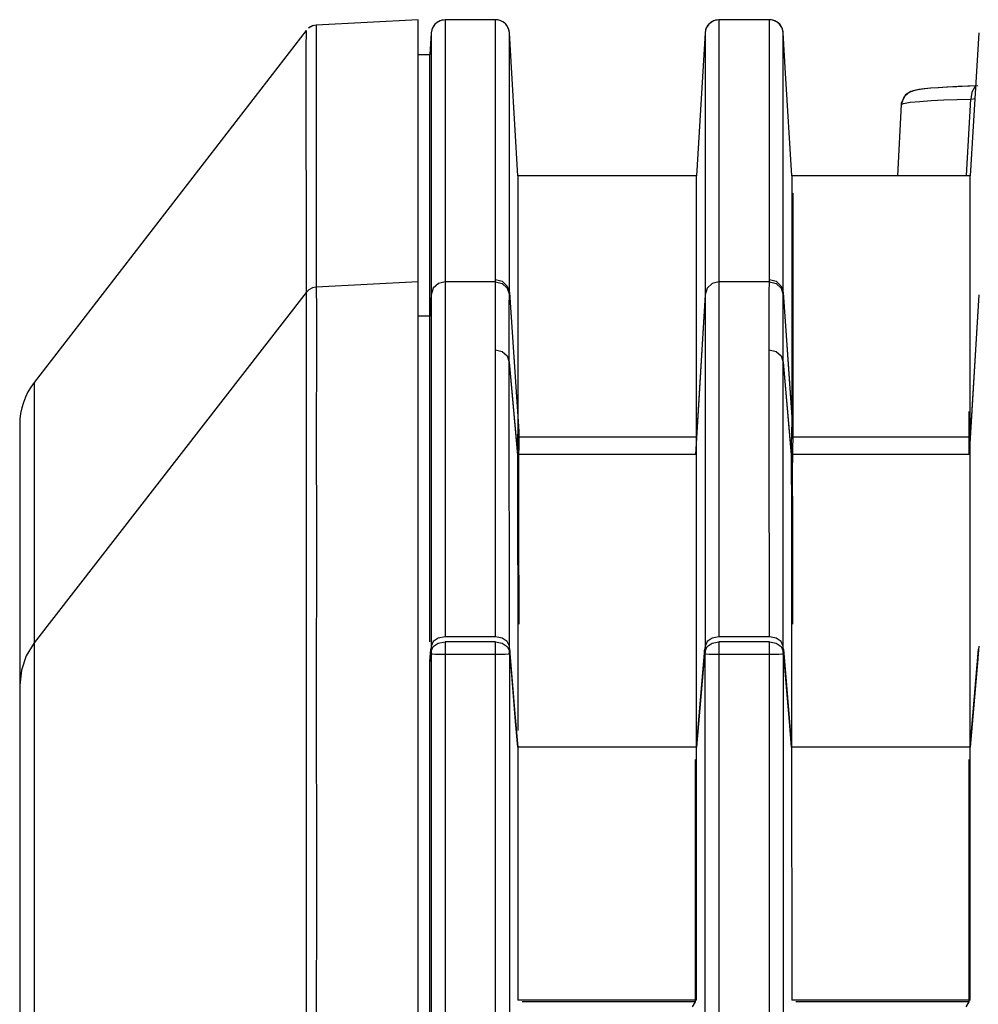
# Model space of a CAD drawing. Extents: x 0 to 841, y -465 to 594.
# Drawn here: x 401 to 415, y 385 to 399 of the extents above; entities that cross this region are included whole.
import ezdxf

# ---------------------------------------------------------------- set-up
doc = ezdxf.new("R2010")
doc.units = 0
doc.header["$LTSCALE"] = 46.255
for name, color, linetype in [('0_OPTOMA_USTDXF_CONTINU200', 7, 'CONTINUOUS'), ('72X-FRONT-CODXF_CONTINU206', 7, 'CONTINUOUS'), ('72X-RIGHT-CODXF_CONTINU208', 7, 'CONTINUOUS'), ('72X-TOP-COVEDXF_CONTINU199', 7, 'CONTINUOUS')]:
    doc.layers.add(name, color=color, linetype=linetype)

msp = doc.modelspace()

# ---------------------------------------------------------------- linework, layer by layer
at = {"layer": '0_OPTOMA_USTDXF_CONTINU200', "color": 7, "linetype": 'Continuous'}
for p, q in [((405.1307, 398.99), (405.0727, 398.9554)), ((405.1855, 399.0007), (405.1307, 398.99)), ((405.1854, 399.0007), (405.1849, 398.7435)), ((406.6573, 399.0778), (405.1853, 399.0007)), ((406.6573, 244.0278), (406.6573, 399.0778)), ((407.0427, 399.0778), (406.9662, 399.0626)), ((407.0427, 399.0778), (407.0427, 398.7364)), ((407.7718, 399.0778), (407.0427, 399.0778)), ((407.7718, 396.9867), (407.7718, 399.0778)), ((410.9162, 399.0626), (410.8466, 399.0144)), ((410.9927, 399.0778), (410.9162, 399.0626)), ((410.9927, 399.0778), (410.9927, 398.7364)), ((411.7218, 399.0778), (410.9927, 399.0778)), ((411.7218, 396.9867), (411.7218, 399.0778)), ((405.0378, 398.9232), (401.116, 393.8479)), ((405.0376, 398.9229), (405.037, 398.666)), ((406.8431, 398.8897), (406.8244, 398.5778)), ((406.8559, 398.9492), (406.843, 398.8897)), ((406.843, 398.8895), (406.843, 398.8497)), ((406.843, 398.8497), (406.843, 398.5484)), ((408.0062, 398.3055), (407.9714, 398.8897)), ((407.9715, 396.8278), (407.9714, 398.8897)), ((410.7931, 398.8897), (410.67, 396.8278)), ((410.793, 398.8895), (410.793, 398.8497)), ((410.793, 398.8497), (410.793, 398.5483)), ((411.9562, 398.3055), (411.9214, 398.8897)), ((411.9215, 396.8278), (411.9214, 398.8897)), ((414.7431, 398.8897), (414.62, 396.8278)), ((405.1849, 398.7435), (405.1856, 398.3144)), ((407.0427, 398.7364), (407.0427, 398.2269)), ((410.9927, 398.7364), (410.9927, 398.2269)), ((405.037, 398.666), (405.0378, 395.1447)), ((406.6573, 398.5778), (406.8244, 398.5778)), ((406.8244, 397.4197), (406.8244, 398.5778)), ((406.843, 398.5484), (406.8431, 398.039)), ((410.793, 398.5483), (410.793, 397.4017)), ((408.0944, 396.8278), (408.0062, 398.3055)), ((412.0444, 396.8278), (411.9562, 398.3055)), ((407.0427, 398.2269), (407.0427, 395.7528)), ((410.9927, 398.2269), (410.9927, 396.8745)), ((414.611, 398.1194), (414.4424, 398.1128)), ((414.7272, 398.1232), (414.611, 398.1194)), ((406.8431, 398.039), (406.843, 395.9875)), ((414.2913, 398.1053), (414.1592, 398.0972)), ((414.4424, 398.1128), (414.2913, 398.1053)), ((414.6409, 398.0315), (414.6261, 397.9337)), ((413.6223, 397.8537), (413.5686, 396.8278)), ((414.5638, 396.831), (414.6261, 397.9337)), ((406.8244, 394.8007), (406.8244, 397.4197)), ((410.793, 397.4017), (410.793, 396.6869)), ((407.7718, 395.8085), (407.7718, 396.9867)), ((411.7218, 396.5778), (411.7218, 396.9867)), ((410.9927, 396.8745), (410.9927, 395.1293)), ((407.9714, 395.9855), (407.9715, 396.799)), ((407.9715, 396.799), (407.9715, 396.8278)), ((411.9214, 395.1427), (411.9215, 396.799)), ((411.9215, 396.799), (411.9215, 396.8278)), ((410.793, 396.6869), (410.7931, 390.0453)), ((411.7218, 395.33), (411.7218, 396.5778)), ((412.0594, 396.5778), (412.0594, 393.1402)), ((406.843, 395.9875), (406.843, 395.9213)), ((407.9714, 395.1427), (407.9714, 395.9855)), ((406.843, 395.9213), (406.8431, 395.1113)), ((407.0427, 395.7528), (407.0428, 391.8347)), ((407.7718, 395.33), (407.7718, 395.8085)), ((406.6573, 395.2985), (405.1856, 395.2218)), ((407.7716, 395.2985), (407.0427, 395.2985)), ((411.7216, 395.2985), (410.9927, 395.2985)), ((405.0378, 395.1447), (401.116, 390.0918)), ((405.0378, 395.1447), (405.0378, 244.1824)), ((406.8736, 395.2057), (406.8431, 395.1113)), ((407.9714, 395.1427), (408.1094, 393.1402)), ((411.9214, 395.1427), (412.0594, 393.1402)), ((406.8431, 395.1113), (406.8244, 394.8007)), ((406.8431, 395.1113), (406.8431, 394.2128)), ((410.7931, 395.1113), (410.655, 392.8096)), ((414.7431, 395.1113), (414.605, 392.8096)), ((406.8244, 394.8007), (406.6573, 394.8007)), ((406.8245, 392.6223), (406.8244, 394.8007)), ((406.8431, 394.2128), (406.8431, 392.7175)), ((407.9698, 394.1392), (408.1025, 392.6347)), ((411.9198, 394.1392), (412.0525, 392.6347)), ((401.116, 393.8479), (401.1161, 393.0723)), ((414.605, 392.8096), (414.605, 393.4279)), ((400.9073, 393.2363), (400.9073, 249.8692)), ((401.1161, 393.0723), (401.116, 390.0918)), ((410.655, 392.8096), (408.1041, 392.8096)), ((414.605, 392.8096), (412.0541, 392.8096)), ((406.8245, 390.4979), (406.8245, 392.6223)), ((406.8431, 392.7175), (406.8432, 391.5595)), ((407.0428, 391.8347), (407.0427, 390.1783)), ((406.8432, 391.5595), (406.8431, 390.0453)), ((406.8245, 390.1074), (406.8245, 390.4979)), ((407.9707, 390.0449), (407.9706, 390.4291)), ((411.9207, 390.0449), (411.9206, 390.4291)), ((407.771, 390.1783), (407.0427, 390.1783)), ((407.8683, 390.1604), (407.771, 390.1783)), ((411.721, 390.1783), (410.9927, 390.1783)), ((411.8183, 390.1604), (411.721, 390.1783)), ((401.116, 390.0918), (401.1164, 389.483)), ((406.8431, 390.0453), (406.8245, 389.8253)), ((406.8735, 390.1123), (406.8431, 390.0453)), ((406.9457, 390.0896), (407.0427, 390.1074)), ((407.0427, 390.1074), (407.0427, 389.6518)), ((407.771, 390.1074), (407.0427, 390.1074)), ((407.7716, 385.0052), (407.771, 390.1074)), ((407.9405, 390.112), (407.8683, 390.1604)), ((407.9707, 390.0449), (407.9405, 390.112)), ((408.0142, 389.5094), (407.9707, 390.0449)), ((410.7931, 390.0453), (410.67, 388.5873)), ((410.8235, 390.1123), (410.7931, 390.0453)), ((410.8957, 390.0896), (410.9927, 390.1074)), ((410.9927, 390.1074), (410.9927, 389.6521)), ((411.721, 390.1074), (410.9927, 390.1074)), ((411.7216, 385.0052), (411.721, 390.1074)), ((411.8905, 390.112), (411.8183, 390.1604)), ((411.9207, 390.0449), (411.8905, 390.112)), ((411.9642, 389.5094), (411.9207, 390.0449)), ((414.7431, 390.0453), (414.62, 388.5873)), ((406.8245, 389.8253), (406.8394, 390.0015)), ((406.8394, 390.0015), (406.8394, 389.9661)), ((406.8394, 389.9306), (406.8431, 389.9744)), ((406.8394, 389.9661), (406.8394, 389.9306)), ((406.8431, 389.9744), (406.8431, 388.4514)), ((407.9742, 389.9306), (407.9707, 389.974)), ((407.9707, 389.974), (407.9712, 384.9263)), ((407.9742, 390.0015), (408.0166, 389.4799)), ((407.9742, 390.0015), (407.9742, 389.9306)), ((410.67, 388.5873), (410.7894, 390.0015)), ((410.7894, 389.9306), (410.7894, 390.0015)), ((410.7931, 389.9744), (410.7894, 389.9306)), ((410.7931, 389.0188), (410.7931, 389.9744)), ((411.9242, 389.9306), (411.9207, 389.974)), ((411.9207, 389.974), (411.9212, 384.9263)), ((411.9242, 390.0015), (411.9666, 389.4799)), ((411.9242, 390.0015), (411.9242, 389.9306)), ((414.62, 388.5873), (414.7394, 390.0015)), ((406.8245, 382.8897), (406.8245, 389.8253)), ((407.0427, 389.6518), (407.0427, 389.1412)), ((410.9927, 389.6521), (410.9927, 389.1417)), ((401.1164, 389.483), (401.116, 377.6258)), ((408.0604, 388.9571), (408.0142, 389.5094)), ((408.0166, 389.4799), (408.061, 388.9496)), ((412.0104, 388.9571), (411.9642, 389.5094)), ((411.9666, 389.4799), (412.011, 388.9496)), ((407.0427, 389.1412), (407.0427, 388.5682)), ((410.9927, 389.1417), (410.9927, 388.5689)), ((408.0922, 388.5873), (408.0604, 388.9571)), ((408.061, 388.9496), (408.0922, 388.5873)), ((410.7931, 388.4522), (410.7931, 389.0188)), ((412.0422, 388.5873), (412.0104, 388.9571)), ((412.011, 388.9496), (412.0422, 388.5873)), ((407.0427, 388.5682), (407.0428, 387.9253)), ((410.9927, 388.5689), (410.9927, 262.1278)), ((406.8431, 388.4514), (406.8431, 387.8154)), ((410.6551, 384.9156), (410.655, 388.4105)), ((410.7931, 262.1278), (410.7931, 388.4522)), ((414.6051, 384.9156), (414.605, 388.4105)), ((407.0428, 387.9253), (407.0428, 387.2039)), ((406.8431, 387.8154), (406.8432, 387.1016)), ((407.0428, 387.2039), (407.0427, 383.2544)), ((406.8432, 387.1016), (406.8431, 383.1941)), ((407.7716, 384.8439), (407.7716, 385.0052)), ((407.9712, 384.9263), (407.9712, 384.8439)), ((410.6551, 384.9156), (408.1542, 384.9156)), ((410.6102, 384.8439), (410.6551, 384.9156)), ((411.7216, 384.8439), (411.7216, 385.0052)), ((411.9212, 384.9263), (411.9212, 384.8439)), ((414.6051, 384.9156), (412.1042, 384.9156)), ((414.5602, 384.8439), (414.6051, 384.9156))]:
    msp.add_line(p, q, dxfattribs=at)
for points in [[(406.9662, 399.0626), (406.8966, 399.0144), (406.8559, 398.9492)], [(407.9714, 398.8897), (407.9694, 398.9087), (407.9602, 398.9451), (407.9433, 398.9807), (407.9184, 399.0138), (407.886, 399.042), (407.8469, 399.0632), (407.8024, 399.0755), (407.7718, 399.0778)], [(410.8466, 399.0144), (410.8059, 398.9492), (410.793, 398.8897)], [(411.9214, 398.8897), (411.9194, 398.9087), (411.9102, 398.9451), (411.8933, 398.9807), (411.8684, 399.0138), (411.836, 399.042), (411.7969, 399.0632), (411.7524, 399.0755), (411.7218, 399.0778)], [(405.1856, 398.3144), (405.1854, 397.7699), (405.1847, 397.1153), (405.1849, 396.2998), (405.1856, 395.2218)], [(414.1592, 398.0972), (414.047, 398.0885), (413.9527, 398.0791), (413.8759, 398.0688), (413.8155, 398.0571), (413.761, 398.0401), (413.6868, 397.9931), (413.6243, 397.8731), (413.6223, 397.8539)], [(414.6964, 398.1085), (414.68, 398.1007), (414.6409, 398.0315)], [(413.6223, 397.8539), (413.6585, 397.8713), (413.7536, 397.8867), (413.8909, 397.8999), (414.0566, 397.911)], [(414.0566, 397.911), (414.24, 397.9203), (414.4322, 397.9278), (414.6261, 397.9337)], [(414.6261, 397.9337), (414.66, 397.937), (414.6864, 397.9402)], [(407.0427, 395.2985), (406.9462, 395.2738), (406.8736, 395.2057)], [(407.77, 394.3173), (407.7701, 394.8082), (407.7706, 395.1209), (407.7718, 395.33)], [(407.7716, 395.2985), (407.8682, 395.2737), (407.9408, 395.2056), (407.9713, 395.111)], [(407.7718, 395.33), (407.8683, 395.3052), (407.9409, 395.2372), (407.9714, 395.1427)], [(410.9927, 395.2985), (410.8962, 395.2738), (410.8236, 395.2057), (410.7931, 395.1113)], [(411.72, 394.3173), (411.7201, 394.8082), (411.7206, 395.1209), (411.7218, 395.33)], [(411.7216, 395.2985), (411.8182, 395.2737), (411.8908, 395.2056), (411.9213, 395.111)], [(411.7218, 395.33), (411.8183, 395.3052), (411.8909, 395.2372), (411.9214, 395.1427)], [(405.1856, 395.2217), (405.1295, 395.2107), (405.0789, 395.1843), (405.0378, 395.1447)], [(405.1856, 395.2218), (405.1869, 394.8977), (405.1865, 394.2459), (405.1863, 393.1682), (405.1881, 391.5679), (405.1857, 389.3353), (405.1882, 386.7798), (405.186, 384.2641), (405.1867, 381.8691), (405.1869, 379.6505), (405.1856, 377.6271)], [(407.9698, 394.1392), (407.9698, 394.6247), (407.9703, 394.9345), (407.9714, 395.1427)], [(411.9198, 394.1392), (411.9198, 394.6247), (411.9203, 394.9345), (411.9214, 395.1427)], [(410.9927, 395.1293), (410.9928, 394.3898), (410.9927, 393.7525), (410.9928, 392.8781), (410.9928, 391.7079), (410.9927, 390.1783)], [(407.771, 390.1783), (407.771, 390.5666), (407.7709, 390.9949), (407.7708, 391.4486), (407.7707, 391.9139), (407.7706, 392.3778), (407.7705, 392.8284), (407.7704, 393.2554), (407.77, 394.3173)], [(407.77, 394.3173), (407.867, 394.2938), (407.9396, 394.229), (407.9698, 394.1392)], [(411.721, 390.1783), (411.721, 390.5666), (411.7209, 390.9949), (411.7208, 391.4486), (411.7207, 391.9139), (411.7206, 392.3778), (411.7205, 392.8284), (411.7204, 393.2554), (411.72, 394.3173)], [(411.72, 394.3173), (411.817, 394.2938), (411.8896, 394.229), (411.9198, 394.1392)], [(407.9706, 390.4291), (407.9706, 390.8527), (407.9705, 391.3015), (407.9704, 391.7618), (407.9703, 392.2207), (407.9702, 392.6665), (407.9701, 393.0888), (407.9698, 394.1392)], [(411.9206, 390.4291), (411.9206, 390.8527), (411.9205, 391.3015), (411.9204, 391.7618), (411.9203, 392.2207), (411.9202, 392.6665), (411.9201, 393.0888), (411.9198, 394.1392)], [(408.1094, 393.1402), (408.1088, 393.0286), (408.107, 392.9184), (408.1041, 392.8096)], [(412.0594, 393.1402), (412.0588, 393.0286), (412.057, 392.9184), (412.0541, 392.8096)], [(408.1041, 392.8096), (408.1026, 392.7358), (408.1025, 392.6347)], [(412.0541, 392.8096), (412.0526, 392.7358), (412.0525, 392.6347)], [(408.1025, 392.6347), (408.1045, 391.7841), (408.1061, 390.3591)], [(412.0525, 392.6347), (412.0545, 391.7841), (412.0561, 390.3591)], [(407.0427, 390.1783), (406.9457, 390.1605), (406.8735, 390.1123)], [(410.9927, 390.1783), (410.8957, 390.1605), (410.8235, 390.1123)], [(401.116, 390.0918), (401.0019, 389.9058), (400.9312, 389.6996), (400.9073, 389.4831)], [(406.8431, 389.9744), (406.8735, 390.0414), (406.9457, 390.0896)], [(407.771, 390.1074), (407.8683, 390.0895), (407.9404, 390.0411), (407.9707, 389.974)], [(410.7931, 389.9744), (410.8235, 390.0414), (410.8957, 390.0896)], [(411.721, 390.1074), (411.8183, 390.0895), (411.8904, 390.0411), (411.9207, 389.974)]]:
    msp.add_lwpolyline(points, dxfattribs=at)
msp.add_arc((401.9073, 393.2365), 1, 142.30576, 180, dxfattribs=at)
at = {"layer": '72X-FRONT-CODXF_CONTINU206', "color": 7, "linetype": 'Continuous'}
for p, q in [((406.8798, 398.9939), (406.8518, 398.9376)), ((406.9278, 399.0415), (406.8798, 398.9939)), ((406.9953, 399.0721), (406.9278, 399.0415)), ((407.0427, 399.0778), (406.9953, 399.0721)), ((407.0427, 399.0778), (407.0427, 395.7528)), ((407.7718, 399.0778), (407.0427, 399.0778)), ((407.7718, 395.33), (407.7718, 399.0778)), ((410.8778, 399.0415), (410.8298, 398.9939)), ((410.9453, 399.0721), (410.8778, 399.0415)), ((410.9927, 399.0778), (410.9453, 399.0721)), ((410.9927, 399.0778), (410.9927, 395.1293)), ((411.7218, 399.0778), (410.9927, 399.0778)), ((411.7218, 395.33), (411.7218, 399.0778)), ((406.8431, 398.8897), (406.8244, 398.5778)), ((406.843, 398.8895), (406.843, 398.8497)), ((406.843, 398.8497), (406.843, 398.5484)), ((408.0062, 398.3055), (407.9714, 398.8897)), ((407.9715, 396.8278), (407.9714, 398.8897)), ((410.7931, 398.8897), (410.67, 396.8278)), ((410.793, 398.8895), (410.793, 396.8278)), ((411.9562, 398.3055), (411.9214, 398.8897)), ((411.9215, 396.8278), (411.9214, 398.8897)), ((414.7431, 398.8897), (414.62, 396.8278)), ((406.843, 398.5484), (406.8431, 398.039)), ((408.0944, 396.8278), (408.0062, 398.3055)), ((412.0444, 396.8278), (411.9562, 398.3055)), ((414.5843, 398.1185), (414.4234, 398.1119)), ((414.6972, 398.1222), (414.5843, 398.1185)), ((406.8431, 398.039), (406.843, 395.9875)), ((414.4234, 398.1119), (414.2809, 398.1048)), ((414.6409, 398.0315), (414.6261, 397.9337)), ((413.6223, 397.8537), (413.5686, 396.8278)), ((413.6223, 397.8537), (413.6223, 397.854)), ((414.24, 397.9203), (414.4322, 397.9278)), ((414.4322, 397.9278), (414.6261, 397.9337)), ((414.5638, 396.831), (414.6261, 397.9337)), ((407.9714, 395.9855), (407.9715, 396.799)), ((407.9715, 396.799), (407.9715, 396.8278)), ((408.0944, 396.8278), (408.0944, 396.008)), ((410.67, 396.8278), (408.0944, 396.8278)), ((410.67, 396.5778), (410.67, 396.8278)), ((410.793, 396.8278), (410.793, 396.6869)), ((411.9214, 395.1427), (411.9215, 396.799)), ((411.9215, 396.799), (411.9215, 396.8278)), ((412.0444, 396.8278), (412.0444, 393.3573)), ((414.62, 396.8278), (412.0444, 396.8278)), ((414.62, 396.7969), (414.62, 396.8278)), ((414.62, 395.7651), (414.62, 396.7969)), ((410.67, 393.0585), (410.67, 396.5778)), ((410.793, 396.6869), (410.7931, 395.1113)), ((406.843, 395.9875), (406.843, 395.9213)), ((407.9714, 395.1427), (407.9714, 395.9855)), ((408.0944, 396.008), (408.0944, 394.9158)), ((406.843, 395.9213), (406.8431, 395.1113)), ((407.0427, 395.7528), (407.0427, 395.2985)), ((414.62, 394.8903), (414.62, 395.7651)), ((407.0427, 395.2985), (407.0428, 392.3255)), ((407.7716, 395.2985), (407.0427, 395.2985)), ((411.7216, 395.2985), (410.9927, 395.2985)), ((406.8736, 395.2057), (406.8431, 395.1113)), ((407.9714, 395.1427), (408.0944, 393.3573)), ((411.9214, 395.1427), (412.0444, 393.3573)), ((406.8431, 395.1113), (406.8244, 394.8007)), ((406.8431, 395.1113), (406.8431, 394.2128)), ((410.7931, 395.1113), (410.67, 393.0585)), ((410.7931, 395.1113), (410.7931, 390.0453)), ((414.7431, 395.1113), (414.62, 393.0585)), ((408.0944, 394.9158), (408.0944, 393.3573)), ((414.62, 394.746), (414.62, 394.8903)), ((414.62, 393.4279), (414.62, 394.746)), ((406.8431, 394.2128), (406.8431, 392.7175)), ((407.9698, 394.1392), (408.0866, 392.8142)), ((411.9198, 394.1392), (412.0366, 392.8142)), ((414.62, 393.0585), (414.62, 393.4279)), ((410.67, 393.0585), (408.0889, 393.0585)), ((410.67, 390.3091), (410.67, 393.0585)), ((414.62, 393.0585), (412.0389, 393.0585)), ((414.62, 390.3091), (414.62, 393.0585)), ((406.8431, 392.7175), (406.8432, 391.5595)), ((407.0428, 392.3255), (407.0427, 390.1783)), ((406.8432, 391.5595), (406.8431, 390.0453)), ((408.0906, 390.5008), (408.0919, 388.8279)), ((412.0406, 390.5008), (412.042, 388.5873)), ((407.9707, 390.0449), (407.9706, 390.4291)), ((410.67, 388.5873), (410.67, 390.3091)), ((411.9207, 390.0449), (411.9206, 390.4291)), ((414.62, 388.5873), (414.62, 390.3091)), ((407.771, 390.1783), (407.0427, 390.1783)), ((407.8683, 390.1604), (407.771, 390.1783)), ((411.721, 390.1783), (410.9927, 390.1783)), ((411.8183, 390.1604), (411.721, 390.1783)), ((406.8431, 390.0453), (406.8371, 389.9749)), ((406.8735, 390.1123), (406.8431, 390.0453)), ((407.9405, 390.112), (407.8683, 390.1604)), ((407.9707, 390.0449), (407.9405, 390.112)), ((407.9764, 389.9744), (407.9707, 390.0449)), ((410.7931, 390.0453), (410.7871, 389.9749)), ((410.8235, 390.1123), (410.7931, 390.0453)), ((411.8905, 390.112), (411.8183, 390.1604)), ((411.9207, 390.0449), (411.8905, 390.112)), ((411.9264, 389.9744), (411.9207, 390.0449)), ((406.8336, 389.9335), (406.8245, 389.8253)), ((408.0093, 389.5686), (407.9858, 389.8593)), ((410.7775, 389.8604), (410.67, 388.5873)), ((411.9593, 389.5686), (411.9358, 389.8593)), ((414.7275, 389.8604), (414.62, 388.5873)), ((408.0497, 389.0835), (408.0093, 389.5686)), ((411.9997, 389.0835), (411.9593, 389.5686)), ((408.092, 388.5873), (408.0497, 389.0835)), ((412.042, 388.5873), (411.9997, 389.0835)), ((410.67, 388.5873), (408.092, 388.5873)), ((414.62, 388.5873), (412.042, 388.5873))]:
    msp.add_line(p, q, dxfattribs=at)
for points in [[(407.9714, 398.8897), (407.9711, 398.8943), (407.9677, 398.918), (407.9611, 398.9425), (407.951, 398.9667), (407.9373, 398.99), (407.9201, 399.012), (407.8994, 399.0318), (407.8755, 399.0488), (407.8487, 399.0624), (407.8194, 399.0721), (407.7879, 399.0772), (407.7718, 399.0778)], [(410.8298, 398.9939), (410.8018, 398.9376), (410.793, 398.8897)], [(411.9214, 398.8897), (411.9211, 398.8943), (411.9177, 398.918), (411.9111, 398.9425), (411.901, 398.9667), (411.8873, 398.99), (411.8701, 399.012), (411.8494, 399.0318), (411.8255, 399.0488), (411.7987, 399.0624), (411.7694, 399.0721), (411.7379, 399.0772), (411.7218, 399.0778)], [(414.2809, 398.1048), (414.1573, 398.0971), (414.0526, 398.089), (413.9658, 398.0806), (413.8952, 398.0717), (413.8377, 398.0619), (413.7862, 398.0491), (413.7296, 398.0249), (413.6588, 397.9604), (413.6224, 397.854)], [(414.6964, 398.1085), (414.68, 398.1007), (414.6409, 398.0315)], [(413.6223, 397.854), (413.6585, 397.8713), (413.7536, 397.8867), (413.8909, 397.8999), (414.0566, 397.911), (414.24, 397.9203)], [(414.6261, 397.9337), (414.66, 397.937), (414.6864, 397.9402)], [(407.0427, 395.2985), (406.9462, 395.2738), (406.8736, 395.2057)], [(407.77, 394.3173), (407.7701, 394.8082), (407.7706, 395.1209), (407.7718, 395.33)], [(407.7716, 395.2985), (407.8682, 395.2737), (407.9408, 395.2056), (407.9713, 395.111)], [(407.7718, 395.33), (407.8683, 395.3052), (407.9409, 395.2372), (407.9714, 395.1427)], [(410.9927, 395.2985), (410.8962, 395.2738), (410.8236, 395.2057), (410.7931, 395.1113)], [(411.72, 394.3173), (411.7201, 394.8082), (411.7206, 395.1209), (411.7218, 395.33)], [(411.7216, 395.2985), (411.8182, 395.2737), (411.8908, 395.2056), (411.9213, 395.111)], [(411.7218, 395.33), (411.8183, 395.3052), (411.8909, 395.2372), (411.9214, 395.1427)], [(407.9698, 394.1392), (407.9698, 394.6247), (407.9703, 394.9345), (407.9714, 395.1427)], [(411.9198, 394.1392), (411.9198, 394.6247), (411.9203, 394.9345), (411.9214, 395.1427)], [(410.9927, 395.1293), (410.9928, 394.3898), (410.9927, 393.7525), (410.9928, 392.8781), (410.9928, 391.7079), (410.9927, 390.1783)], [(407.771, 390.1783), (407.771, 390.5666), (407.7709, 390.9949), (407.7708, 391.4486), (407.7707, 391.9139), (407.7706, 392.3778), (407.7705, 392.8284), (407.7704, 393.2554), (407.77, 394.3173)], [(407.77, 394.3173), (407.867, 394.2938), (407.9396, 394.229), (407.9698, 394.1392)], [(411.721, 390.1783), (411.721, 390.5666), (411.7209, 390.9949), (411.7208, 391.4486), (411.7207, 391.9139), (411.7206, 392.3778), (411.7205, 392.8284), (411.7204, 393.2554), (411.72, 394.3173)], [(411.72, 394.3173), (411.817, 394.2938), (411.8896, 394.229), (411.9198, 394.1392)], [(407.9706, 390.4291), (407.9706, 390.8527), (407.9705, 391.3015), (407.9704, 391.7618), (407.9703, 392.2207), (407.9702, 392.6665), (407.9701, 393.0888), (407.9698, 394.1392)], [(411.9206, 390.4291), (411.9206, 390.8527), (411.9205, 391.3015), (411.9204, 391.7618), (411.9203, 392.2207), (411.9202, 392.6665), (411.9201, 393.0888), (411.9198, 394.1392)], [(408.0944, 393.3573), (408.0938, 393.2558), (408.0919, 393.1561), (408.0889, 393.0585)], [(412.0444, 393.3573), (412.0438, 393.2558), (412.0419, 393.1561), (412.0389, 393.0585)], [(408.0889, 393.0585), (408.0874, 392.9977), (408.0866, 392.9159), (408.0866, 392.8142)], [(412.0389, 393.0585), (412.0374, 392.9977), (412.0366, 392.9159), (412.0366, 392.8142)], [(408.0866, 392.8142), (408.0888, 391.9277), (408.0906, 390.5008)], [(412.0366, 392.8142), (412.0388, 391.9277), (412.0406, 390.5008)], [(407.0427, 390.1783), (406.9457, 390.1605), (406.8735, 390.1123)], [(410.9927, 390.1783), (410.8957, 390.1605), (410.8235, 390.1123)]]:
    msp.add_lwpolyline(points, dxfattribs=at)
at = {"layer": '72X-RIGHT-CODXF_CONTINU208', "color": 7, "linetype": 'Continuous'}
for p, q in [((406.8245, 389.8253), (406.8334, 389.9311)), ((406.8371, 389.9749), (406.8394, 390.0015)), ((406.8394, 390.0015), (406.8394, 389.9543)), ((406.8394, 389.9543), (406.8394, 389.9306)), ((406.8431, 389.9291), (406.8394, 389.9306)), ((406.8431, 389.9291), (406.8431, 377.6272)), ((407.0427, 389.9244), (407.0428, 387.844)), ((407.7711, 389.9244), (407.0427, 389.9244)), ((407.8457, 389.9248), (407.7711, 389.9244)), ((407.9742, 389.9306), (407.9707, 389.9291)), ((407.9742, 390.0015), (407.9764, 389.9744)), ((407.9742, 390.0015), (407.9742, 389.9306)), ((407.9799, 389.9311), (408.0117, 389.5401)), ((410.67, 388.5873), (410.7834, 389.9311)), ((410.7871, 389.9749), (410.7894, 390.0015)), ((410.7894, 389.9779), (410.7894, 390.0015)), ((410.7894, 389.9306), (410.7894, 389.9779)), ((410.7931, 389.9291), (410.7894, 389.9306)), ((410.7931, 388.6683), (410.7931, 389.9291)), ((411.7211, 389.9244), (410.9927, 389.9244)), ((411.7957, 389.9248), (411.7211, 389.9244)), ((411.9242, 389.9306), (411.9207, 389.9291)), ((411.9242, 390.0015), (411.9264, 389.9744)), ((411.9242, 390.0015), (411.9242, 389.9306)), ((411.9299, 389.9311), (411.9617, 389.5401)), ((414.62, 388.5873), (414.7334, 389.9311)), ((408.0117, 389.5401), (408.0509, 389.0697)), ((411.9617, 389.5401), (412.0009, 389.0697)), ((408.0509, 389.0697), (408.092, 388.5873)), ((412.0009, 389.0697), (412.042, 388.5873)), ((410.7931, 388.5873), (410.7931, 388.6683)), ((410.9927, 388.6385), (410.9927, 383.1854)), ((410.67, 388.5873), (408.092, 388.5873)), ((410.67, 388.4105), (410.67, 388.5873)), ((410.7931, 377.6272), (410.7931, 388.5873)), ((414.62, 388.5873), (412.042, 388.5873)), ((414.62, 388.4105), (414.62, 388.5873)), ((410.67, 384.9393), (410.67, 388.4105)), ((414.62, 384.9393), (414.62, 388.4105)), ((407.0428, 387.844), (407.0427, 383.1818)), ((410.67, 384.9393), (408.0936, 384.9393)), ((414.62, 384.9393), (412.0436, 384.9393))]:
    msp.add_line(p, q, dxfattribs=at)
for points in [[(407.0427, 389.9244), (406.9682, 389.9248), (406.9048, 389.9258), (406.8616, 389.9273), (406.8431, 389.9291)], [(407.7718, 377.6269), (407.7718, 379.9848), (407.7717, 381.9994), (407.7717, 383.7163), (407.7716, 385.175), (407.7715, 386.4325), (407.7714, 387.5251), (407.7711, 389.9244)], [(407.9707, 389.9291), (407.9523, 389.9273), (407.9092, 389.9258), (407.8457, 389.9248)], [(407.9707, 389.9291), (407.971, 387.5678), (407.9711, 386.482), (407.9712, 385.2267), (407.9713, 383.7675), (407.9714, 382.044), (407.9715, 377.627)], [(410.9927, 389.9244), (410.9182, 389.9248), (410.8548, 389.9258), (410.8116, 389.9273), (410.7931, 389.9291)], [(410.9927, 389.9244), (410.9927, 389.3267), (410.9927, 388.6385)], [(411.7218, 377.6269), (411.7218, 379.9848), (411.7217, 381.9994), (411.7217, 383.7163), (411.7216, 385.175), (411.7215, 386.4325), (411.7214, 387.5251), (411.7211, 389.9244)], [(411.9207, 389.9291), (411.9023, 389.9273), (411.8592, 389.9258), (411.7957, 389.9248)], [(411.9207, 389.9291), (411.921, 387.5678), (411.9211, 386.482), (411.9212, 385.2267), (411.9213, 383.7675), (411.9214, 382.044), (411.9215, 377.627)], [(408.092, 388.5873), (408.0927, 387.4619), (408.0931, 386.2419), (408.0936, 384.9393)], [(412.042, 388.5873), (412.0427, 387.4619), (412.0431, 386.2419), (412.0436, 384.9393)]]:
    msp.add_lwpolyline(points, dxfattribs=at)
at = {"layer": '72X-TOP-COVEDXF_CONTINU199', "color": 7, "linetype": 'Continuous'}
for p, q in [((405.1854, 399.0007), (405.1849, 398.7435)), ((406.6573, 399.0778), (405.1853, 399.0007)), ((406.6573, 244.0278), (406.6573, 399.0778)), ((405.0378, 398.9232), (401.116, 393.8479)), ((405.0376, 398.9229), (405.037, 398.666)), ((405.1849, 398.7435), (405.1856, 398.3144)), ((405.037, 398.666), (405.0378, 395.1447)), ((406.6573, 398.5778), (406.8244, 398.5778)), ((406.8244, 397.4197), (406.8244, 398.5778)), ((406.8244, 394.8007), (406.8244, 397.4197)), ((406.6573, 395.2985), (405.1856, 395.2218)), ((405.0378, 395.1447), (401.116, 390.0918)), ((405.0378, 395.1447), (405.0378, 244.1824)), ((406.8244, 394.8007), (406.6573, 394.8007)), ((406.8245, 392.6223), (406.8244, 394.8007)), ((401.116, 393.8479), (401.1159, 393.6503)), ((401.1159, 393.6503), (401.1161, 393.0723)), ((400.9073, 393.2363), (400.9073, 249.8692)), ((401.1161, 393.0723), (401.116, 390.0918)), ((406.8245, 390.4979), (406.8245, 392.6223)), ((406.8245, 390.1074), (406.8245, 390.4979)), ((401.116, 390.0918), (401.1164, 389.483)), ((406.8245, 382.8897), (406.8245, 389.8253)), ((401.1164, 389.483), (401.116, 377.6258))]:
    msp.add_line(p, q, dxfattribs=at)
for points in [[(405.1455, 398.9929), (405.0876, 398.9691), (405.0727, 398.9554)], [(405.1856, 398.3144), (405.1854, 397.7699), (405.1847, 397.1153), (405.1849, 396.2998), (405.1856, 395.2218)], [(405.1856, 395.2217), (405.1295, 395.2107), (405.0789, 395.1843), (405.0378, 395.1447)], [(405.1856, 395.2218), (405.1869, 394.8977), (405.1865, 394.2459), (405.1863, 393.1682), (405.1881, 391.5679), (405.1857, 389.3353), (405.1882, 386.7798), (405.186, 384.2641), (405.1867, 381.8691), (405.1869, 379.6505), (405.1856, 377.6271)], [(401.116, 390.0918), (401.0019, 389.9058), (400.9312, 389.6996), (400.9073, 389.4831)]]:
    msp.add_lwpolyline(points, dxfattribs=at)
msp.add_arc((401.9073, 393.2365), 1, 142.30576, 180, dxfattribs=at)

doc.saveas('drawing.dxf')
